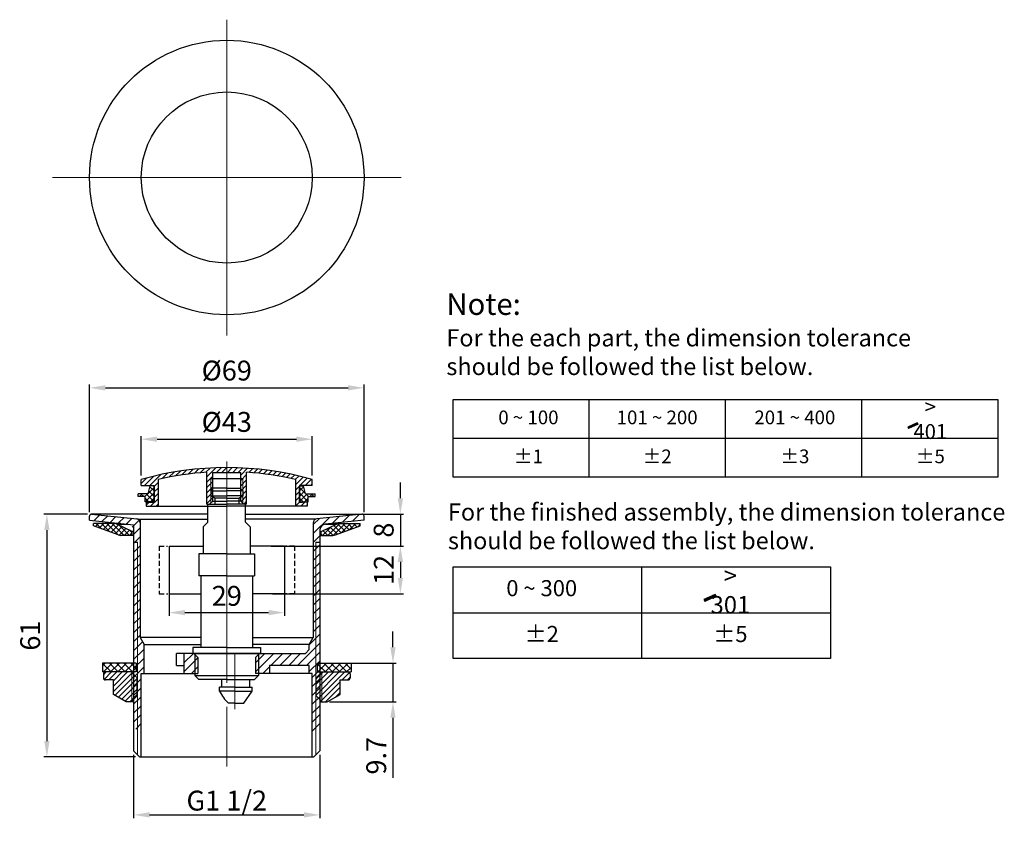
# Model space of a CAD drawing. Units: millimetres. Extents: x 14130 to 14668, y 3566 to 3770.
# Drawn here: x 14420 to 14668, y 3566 to 3770 of the extents above; entities that cross this region are included whole.
import ezdxf

# ---------------------------------------------------------------- set-up
doc = ezdxf.new("R2010")
doc.units = ezdxf.units.MM
doc.linetypes.add('CENTER2', pattern=[28.575, 19.05, -3.175, 3.175, -3.175])
doc.linetypes.add('DASHED2', pattern=[0.375, 0.25, -0.125])
for name, color, linetype, lineweight in [('中心线', 4, 'CENTER2', 9), ('剖面线', 7, 'Continuous', 20), ('尺寸线', 1, 'Continuous', 20), ('粗实线', 7, 'Continuous', 30), ('细实线', 3, 'Continuous', 20), ('螺纹线', 3, 'Continuous', 13)]:
    doc.layers.add(name, color=color, linetype=linetype, lineweight=lineweight)
doc.styles.add('工程字', font='arial.ttf')
doc.styles.add('标注文字', font='arial.ttf')
doc.dimstyles.new('5', dxfattribs={"dimtxt": 5, "dimasz": 4, "dimexe": 0.8, "dimexo": 1, "dimgap": 1, "dimtad": 1, "dimrnd": 0.01, "dimdsep": 46, "dimtxsty": '工程字', "dimcen": 2.5, "dimadec": 0, "dimazin": 0, "dimtfac": 1, "dimtmove": 0, "dimatfit": 3, "dimfxl": 0, "dimarcsym": 0})

# ---------------------------------------------------------------- blocks, each defined once
blk = doc.blocks.new('*D87')
at = {"layer": 'Defpoints', "color": 0}
for p in [(14498.12, 3608.01), (14514.26, 3608.01), (14497.31, 3598.31)]:
    blk.add_point(p, dxfattribs=at)
at = {"layer": '尺寸线', "color": 0, "lineweight": -2}
for p, q in [((14514.26, 3612.01), (14514.26, 3616.01)), ((14499.12, 3608.01), (14515.06, 3608.01)), ((14514.26, 3608.01), (14514.26, 3598.31)), ((14498.31, 3598.31), (14515.06, 3598.31)), ((14514.26, 3594.31), (14514.26, 3579.21))]:
    blk.add_line(p, q, dxfattribs=at)
at = {"layer": '尺寸线', "color": 0}
for points in [[(14513.59, 3612.01), (14514.92, 3612.01), (14514.26, 3608.01)], [(14513.59, 3594.31), (14514.92, 3594.31), (14514.26, 3598.31)]]:
    blk.add_solid(points, dxfattribs=at)
at = {"layer": '尺寸线', "color": 0, "insert": (14510.7, 3584.76), "char_height": 5, "attachment_point": 5, "rotation": 90, "style": '工程字'}
blk.add_mtext('9.7', dxfattribs=at)
blk = doc.blocks.new('A$C64B751C9')
at = {"layer": '中心线', "ltscale": 5}
for p, q in [((0, -5.91), (0, 43.19)), ((2.01, 0.05), (2.01, -14.03))]:
    blk.add_line(p, q, dxfattribs=at)
at = {"layer": '粗实线', "ltscale": 5}
for p, q in [((-4, 40.9), (-3.4, 41.5)), ((-4, 40.9), (0, 40.9)), ((-4, 40.9), (-4, 39.58)), ((0, 41.5), (-3.4, 41.5)), ((0, 41.5), (3.4, 41.5)), ((4, 40.9), (0, 40.9)), ((4, 40.9), (3.4, 41.5)), ((4, 40.9), (4, 39.58)), ((-4.75, 33), (-4.75, 37.5)), ((-4.75, 37.5), (0, 37.5)), ((-4, 39.58), (0, 39.58)), ((-3, 39), (-4, 39.58)), ((-3, 39), (-3, 37.5)), ((0, 39), (-3, 39)), ((4, 39.58), (0, 39.58)), ((0, 39), (3, 39)), ((4.75, 37.5), (0, 37.5)), ((3, 39), (4, 39.58)), ((3, 39), (3, 37.5)), ((4.75, 33), (4.75, 37.5)), ((-4.75, 33), (-5.9, 31.85)), ((4.75, 33), (5.9, 31.85)), ((-5.9, 31.85), (-5.9, 25)), ((5.9, 31.85), (5.9, 25)), ((-7, 25), (-7, 19.5)), ((0, 25), (-7, 25)), ((0, 25), (7, 25)), ((7, 25), (7, 19.5)), ((0, 19.5), (-7, 19.5)), ((-6.5, 19.5), (-6.5, 1.5)), ((0, 19.5), (7, 19.5)), ((6.5, 19.5), (6.5, 1.5)), ((-8.5, 1.5), (-8.5, 0)), ((0, 1.5), (-8.5, 1.5)), ((-8.5, 0), (0, 0)), ((-8, 0), (-8, -5.5)), ((0, 1.5), (8.5, 1.5)), ((8.5, 0), (0, 0)), ((8, 0), (8, -5.5)), ((8.5, 1.5), (8.5, 0)), ((-7, -6.5), (-8, -5.5)), ((-8, -5.5), (8, -5.5)), ((0, -6.5), (-7, -6.5)), ((-1.2, -8.5), (-1.2, -6.5)), ((0, -6.5), (7, -6.5)), ((5.81, -8.5), (5.81, -6.5)), ((7, -6.5), (8, -5.5)), ((-1.8, -9.5), (-1.8, -8.5)), ((2.01, -8.5), (-1.8, -8.5)), ((2.01, -9.5), (-1.8, -9.5)), ((2.01, -8.5), (6.41, -8.5)), ((2.01, -9.5), (6.41, -9.5)), ((4.26, -12.5), (6.41, -9.5)), ((6.41, -9.5), (6.41, -8.5)), ((2.01, -12.5), (0.41, -12.5)), ((2.01, -12.5), (4.26, -12.5))]:
    blk.add_line(p, q, dxfattribs=at)
blk.add_arc((7.78, -4.75), 10.69, 206.3869, 226.4659, dxfattribs=at)
at = {"layer": '细实线', "ltscale": 5}
for p, q in [((-3.5, 41.4), (-3.5, 39.29)), ((3.5, 41.4), (3.5, 39.29))]:
    blk.add_line(p, q, dxfattribs=at)
blk = doc.blocks.new('A$C5711572F')
at = {"layer": '剖面线', "ltscale": 5}
h = blk.add_hatch(dxfattribs=at)
h.set_pattern_fill('ANSI31', color=256, scale=0.3, style=0)
h.set_pattern_definition([(45, (905.4878, 990.4057), (-0.6735192, 0.6735192), [])])
h.paths.add_polyline_path([(0, 9.2), (0, 8), (3.5, 8), (3.5, 6.5), (4, 6.5), (4, 0.3), (4.3, 0), (5, 0), (5, 8.03, -0.040938), (17.25, 6.21), (17.25, -0.5), (20.25, -0.5), (20.25, 0.5), (18.25, 0.5), (18.25, 4.5), (18.25, 4.7), (21.5, 4.7), (21.5, 6.2, 0.069436)])
h.paths.add_polyline_path([(0, 9.2, 0.069436), (-21.5, 6.2), (-21.5, 4.7), (-18.25, 4.7), (-18.25, 0.5), (-19, 0.5), (-20.25, 0.5), (-20.25, -0.5), (-17.25, -0.5), (-17.25, 6.21, -0.040938), (-5, 8.03), (-5, 0), (-4.3, 0), (-4, 0.3), (-4, 6.5), (-3.5, 6.5), (-3.5, 8), (0, 8)])
h.paths.add_polyline_path([(-3.5, 6.5), (-4, 6.5), (-4, 0.3), (-3.5, 0.8)], flags=16)
h.paths.add_polyline_path([(4, 6.5), (3.5, 6.5), (3.5, 0.8), (4, 0.3)], flags=17)
at = {"layer": '中心线', "ltscale": 5}
blk.add_line((0, 10.75), (0, -1.28), dxfattribs=at)
at = {"layer": '粗实线', "ltscale": 5}
for p, q in [((-5, 0), (-5, 8.03)), ((-3.5, 0.8), (-3.5, 8)), ((-3.5, 8), (3.5, 8)), ((3.5, 0.8), (3.5, 8)), ((5, 0), (5, 8.09)), ((-21.5, 4.7), (-21.5, 6.2)), ((-17.25, 6.21), (-17.25, -0.5)), ((-4, 6.5), (4, 6.5)), ((17.25, 6.21), (17.25, -0.5)), ((21.5, 4.7), (21.5, 6.2)), ((-21.5, 4.7), (-18.25, 4.7)), ((-18.25, 4.7), (-18.25, 0.5)), ((-18.25, 0.5), (-18.25, 4.5)), ((18.25, 4.7), (18.25, 0.5)), ((21.5, 4.7), (18.25, 4.7)), ((18.25, 0.5), (18.25, 4.5)), ((-20.25, 0.5), (-18.25, 0.5)), ((-20.25, 0.5), (-20.25, -0.5)), ((-18.25, 0.5), (-19, 0.5)), ((-5, 0), (0, 0)), ((-3.5, 0.8), (-4.3, 0)), ((-3.5, 0.8), (0, 0.8)), ((3.5, 0.8), (0, 0.8)), ((5, 0), (0, 0)), ((3.5, 0.8), (4.3, 0)), ((20.25, 0.5), (18.25, 0.5)), ((18.25, 0.5), (19, 0.5)), ((20.25, 0.5), (20.25, -0.5)), ((-20.25, -0.5), (0, -0.5)), ((20.25, -0.5), (0, -0.5))]:
    blk.add_line(p, q, dxfattribs=at)
for centre, radius, start, end in [((0, -69.34), 78.54, 74.112, 105.888), ((0, -67.56), 75.76, 93.7841, 103.1612), ((0, -67.56), 75.76, 76.8388, 86.2159)]:
    blk.add_arc(centre, radius, start, end, dxfattribs=at)
at = {"layer": '螺纹线', "ltscale": 5}
for p, q in [((-4, 0.3), (-4, 6.5)), ((4, 0.3), (4, 6.5))]:
    blk.add_line(p, q, dxfattribs=at)
blk = doc.blocks.new('*D88')
at = {"layer": 'Defpoints', "color": 0}
for p in [(14506.98, 3677.21), (14437.98, 3644.96), (14506.98, 3644.96)]:
    blk.add_point(p, dxfattribs=at)
at = {"layer": '尺寸线', "color": 0, "lineweight": -2}
for p, q in [((14437.98, 3645.96), (14437.98, 3678.01)), ((14506.98, 3645.96), (14506.98, 3678.01)), ((14441.98, 3677.21), (14502.98, 3677.21))]:
    blk.add_line(p, q, dxfattribs=at)
at = {"layer": '尺寸线', "color": 0}
for points in [[(14441.98, 3677.87), (14441.98, 3676.54), (14437.98, 3677.21)], [(14502.98, 3677.87), (14502.98, 3676.54), (14506.98, 3677.21)]]:
    blk.add_solid(points, dxfattribs=at)
at = {"layer": '尺寸线', "color": 0, "insert": (14472.48, 3680.9), "char_height": 5, "attachment_point": 5, "style": '工程字'}
blk.add_mtext('%%c69', dxfattribs=at)
blk = doc.blocks.new('*D89')
at = {"layer": 'Defpoints', "color": 0}
for p in [(14438.48, 3645.46), (14427.27, 3584.46), (14450.58, 3584.46)]:
    blk.add_point(p, dxfattribs=at)
at = {"layer": '尺寸线', "color": 0, "lineweight": -2}
for p, q in [((14437.48, 3645.46), (14426.47, 3645.46)), ((14427.27, 3641.46), (14427.27, 3588.46)), ((14449.58, 3584.46), (14426.47, 3584.46))]:
    blk.add_line(p, q, dxfattribs=at)
at = {"layer": '尺寸线', "color": 0}
for points in [[(14426.6, 3641.46), (14427.93, 3641.46), (14427.27, 3645.46)], [(14426.6, 3588.46), (14427.93, 3588.46), (14427.27, 3584.46)]]:
    blk.add_solid(points, dxfattribs=at)
at = {"layer": '尺寸线', "color": 0, "insert": (14423.71, 3614.96), "char_height": 5, "attachment_point": 5, "rotation": 90, "style": '工程字'}
blk.add_mtext('61', dxfattribs=at)
blk = doc.blocks.new('*D90')
at = {"layer": 'Defpoints', "color": 0}
for p in [(14449.08, 3585.96), (14495.88, 3585.96), (14495.88, 3569.9)]:
    blk.add_point(p, dxfattribs=at)
at = {"layer": '尺寸线', "color": 0, "lineweight": -2}
for p, q in [((14449.08, 3584.96), (14449.08, 3569.1)), ((14495.88, 3584.96), (14495.88, 3569.1)), ((14453.08, 3569.9), (14491.88, 3569.9))]:
    blk.add_line(p, q, dxfattribs=at)
at = {"layer": '尺寸线', "color": 0}
for points in [[(14453.08, 3570.57), (14453.08, 3569.23), (14449.08, 3569.9)], [(14491.88, 3570.57), (14491.88, 3569.23), (14495.88, 3569.9)]]:
    blk.add_solid(points, dxfattribs=at)
at = {"layer": '尺寸线', "color": 0, "insert": (14472.48, 3573.49), "char_height": 5, "attachment_point": 5, "style": '工程字'}
blk.add_mtext('{\\fArial|b0|i0|c0|p32;G1 1/2}', dxfattribs=at)
blk = doc.blocks.new('*D86')
at = {"layer": 'Defpoints', "color": 0}
for p in [(14493.98, 3664.3), (14450.98, 3654.16), (14493.98, 3654.16)]:
    blk.add_point(p, dxfattribs=at)
at = {"layer": '尺寸线', "color": 0, "lineweight": -2}
for p, q in [((14450.98, 3655.16), (14450.98, 3665.1)), ((14454.98, 3664.3), (14489.98, 3664.3)), ((14493.98, 3655.16), (14493.98, 3665.1))]:
    blk.add_line(p, q, dxfattribs=at)
at = {"layer": '尺寸线', "color": 0}
for points in [[(14454.98, 3664.97), (14454.98, 3663.64), (14450.98, 3664.3)], [(14489.98, 3664.97), (14489.98, 3663.64), (14493.98, 3664.3)]]:
    blk.add_solid(points, dxfattribs=at)
at = {"layer": '尺寸线', "color": 0, "insert": (14472.48, 3668), "char_height": 5, "attachment_point": 5, "style": '工程字'}
blk.add_mtext('%%c43', dxfattribs=at)
blk = doc.blocks.new('*D91')
at = {"layer": 'Defpoints', "color": 0}
for p in [(14482.68, 3637.46), (14482.98, 3625.46), (14516.12, 3625.46)]:
    blk.add_point(p, dxfattribs=at)
at = {"layer": '尺寸线', "color": 0, "lineweight": -2}
for p, q in [((14483.68, 3637.46), (14516.92, 3637.46)), ((14516.12, 3633.46), (14516.12, 3629.46)), ((14483.98, 3625.46), (14516.92, 3625.46))]:
    blk.add_line(p, q, dxfattribs=at)
at = {"layer": '尺寸线', "color": 0}
for points in [[(14515.46, 3633.46), (14516.79, 3633.46), (14516.12, 3637.46)], [(14515.46, 3629.46), (14516.79, 3629.46), (14516.12, 3625.46)]]:
    blk.add_solid(points, dxfattribs=at)
at = {"layer": '尺寸线', "color": 0, "insert": (14512.61, 3631.46), "char_height": 5, "attachment_point": 5, "rotation": 90, "style": '工程字'}
blk.add_mtext('12', dxfattribs=at)
blk = doc.blocks.new('*D92')
at = {"layer": 'Defpoints', "color": 0}
for p in [(14457.98, 3631.46), (14486.98, 3631.46), (14486.98, 3620.73)]:
    blk.add_point(p, dxfattribs=at)
at = {"layer": '尺寸线', "color": 0, "lineweight": -2}
for p, q in [((14457.98, 3630.46), (14457.98, 3619.93)), ((14486.98, 3630.46), (14486.98, 3619.93)), ((14461.98, 3620.73), (14482.98, 3620.73))]:
    blk.add_line(p, q, dxfattribs=at)
at = {"layer": '尺寸线', "color": 0}
for points in [[(14461.98, 3621.4), (14461.98, 3620.07), (14457.98, 3620.73)], [(14482.98, 3621.4), (14482.98, 3620.07), (14486.98, 3620.73)]]:
    blk.add_solid(points, dxfattribs=at)
at = {"layer": '尺寸线', "color": 0, "insert": (14472.48, 3624.29), "char_height": 5, "attachment_point": 5, "style": '工程字'}
blk.add_mtext('29', dxfattribs=at)
blk = doc.blocks.new('*D93')
at = {"layer": 'Defpoints', "color": 0}
for p in [(14505.8, 3645.46), (14505.8, 3637.46), (14516.12, 3637.46)]:
    blk.add_point(p, dxfattribs=at)
at = {"layer": '尺寸线', "color": 0, "lineweight": -2}
for p, q in [((14516.12, 3649.46), (14516.12, 3653.46)), ((14506.8, 3645.46), (14516.92, 3645.46)), ((14516.12, 3645.46), (14516.12, 3637.46)), ((14506.8, 3637.46), (14516.92, 3637.46)), ((14516.12, 3633.46), (14516.12, 3629.46))]:
    blk.add_line(p, q, dxfattribs=at)
at = {"layer": '尺寸线', "color": 0}
for points in [[(14515.46, 3649.46), (14516.79, 3649.46), (14516.12, 3645.46)], [(14515.46, 3633.46), (14516.79, 3633.46), (14516.12, 3637.46)]]:
    blk.add_solid(points, dxfattribs=at)
at = {"layer": '尺寸线', "color": 0, "insert": (14512.57, 3641.46), "char_height": 5, "attachment_point": 5, "rotation": 90, "style": '工程字'}
blk.add_mtext('8', dxfattribs=at)

msp = doc.modelspace()

# ---------------------------------------------------------------- hatches: boundary and pattern name
for points in [[(14646.255, 3668.06), (14646.044, 3668.426), (14643.649, 3667.327), (14643.86, 3666.962)], [(14595.465, 3624.85), (14595.217, 3625.28), (14592.399, 3623.987), (14592.647, 3623.558)]]:
    msp.add_hatch(color=0).paths.add_polyline_path(points)
at = {"layer": '剖面线', "ltscale": 5}
h = msp.add_hatch(dxfattribs=at)
h.set_pattern_fill('ANSI37', color=0, scale=0.3, style=0)
h.set_pattern_definition([(45, (15216.2009, 4930.0819), (-0.6735192, 0.6735192), []), (135, (15216.2009, 4930.0819), (-0.6735192, -0.6735192), [])])
h.paths.add_polyline_path([(14454.23, 3652.269, 0.4142136), (14453.93, 3652.569), (14453.23, 3652.569), (14452.73, 3650.569), (14450.23, 3650.569), (14450.23, 3649.869), (14451.98, 3649.869), (14451.98, 3648.569), (14453.93, 3648.569, 0.4142136), (14454.23, 3648.869)])
h = msp.add_hatch(dxfattribs=at)
h.set_pattern_fill('ANSI37', color=0, scale=0.3, style=0)
h.set_pattern_definition([(135, (13728.75915, 4930.0819), (0.6735192, 0.6735192), []), (45, (13728.75915, 4930.0819), (0.6735192, -0.6735192), [])])
h.paths.add_polyline_path([(14490.73, 3652.269, -0.4142136), (14491.03, 3652.569), (14491.73, 3652.569), (14492.23, 3650.569), (14494.73, 3650.569), (14494.73, 3649.869), (14492.98, 3649.869), (14492.98, 3648.569), (14491.03, 3648.569, -0.4142136), (14490.73, 3648.869)])
h = msp.add_hatch(dxfattribs=at)
h.set_pattern_fill('ANSI31', color=0, scale=0.5, style=0)
h.set_pattern_definition([(45, (15266.787, 4603.9771), (-1.122532, 1.122532), [])])
h.paths.add_polyline_path([(14449.833, 3644.335), (14438.98, 3645.463, 0.4142136), (14438.48, 3644.963), (14438.48, 3643.963), (14448.085, 3642.958), (14449.08, 3641.854), (14449.08, 3638.463), (14450.08, 3638.463), (14450.08, 3590.963), (14450.58, 3590.463), (14450.98, 3590.463), (14450.98, 3605.463), (14451.73, 3605.463), (14451.73, 3612.731), (14450.73, 3614.463), (14450.73, 3643.34, 0.3841774)])
h.paths.add_polyline_path([(14496.875, 3642.958), (14506.48, 3643.963), (14506.48, 3645.463), (14505.98, 3645.463), (14495.127, 3644.335, 0.3841774), (14494.23, 3643.34), (14494.23, 3614.463), (14493.23, 3612.731), (14493.23, 3611.463), (14492.23, 3610.463), (14480.73, 3610.463), (14480.48, 3610.213), (14480.48, 3605.463), (14483.23, 3605.463), (14483.23, 3607.463), (14493.23, 3607.463), (14493.23, 3605.463), (14493.98, 3605.463), (14493.98, 3590.463), (14494.38, 3590.463), (14494.88, 3590.963), (14494.88, 3638.463), (14495.88, 3638.463), (14495.88, 3641.854)])
h.paths.add_polyline_path([(14450.08, 3638.463), (14449.08, 3638.463), (14449.08, 3591.963), (14450.08, 3590.963)], flags=16)
h.paths.add_polyline_path([(14495.88, 3638.463), (14494.88, 3638.463), (14494.88, 3590.963), (14495.88, 3591.963)], flags=17)
h.paths.add_polyline_path([(14480.48, 3610.213), (14479.73, 3609.463), (14479.73, 3605.463), (14480.48, 3605.463)])
h.paths.add_polyline_path([(14464.48, 3610.213), (14464.23, 3610.463), (14461.73, 3610.463), (14461.73, 3605.463), (14464.48, 3605.463)])
h.paths.add_polyline_path([(14465.23, 3609.463), (14464.48, 3610.213), (14464.48, 3605.463), (14465.23, 3605.463)])
h = msp.add_hatch(dxfattribs=at)
h.set_pattern_fill('ANSI37', color=0, scale=0.3, style=0)
h.set_pattern_definition([(45, (14212.3076, 5213.4743), (-0.6735192, 0.6735192), []), (135, (14212.3076, 5213.4743), (-0.6735192, -0.6735192), [])])
h.paths.add_polyline_path([(14444.033, 3643.139), (14438.98, 3643.139), (14438.98, 3642.539), (14445.145, 3640.263, 0.088657), (14445.837, 3640.139), (14448.73, 3640.139), (14448.73, 3641.139), (14444.885, 3642.949, 0.110406)])
h.paths.add_polyline_path([(14505.98, 3642.539), (14505.98, 3643.139), (14500.927, 3643.139, 0.110406), (14500.076, 3642.949), (14496.23, 3641.139), (14496.23, 3640.139), (14499.123, 3640.139, 0.088657), (14499.815, 3640.263)])
h = msp.add_hatch(dxfattribs=at)
h.set_pattern_fill('ANSI37', color=0, scale=0.4, style=0)
h.set_pattern_definition([(45, (14195.484, 3810.6069), (-0.8980256, 0.8980256), []), (135, (14195.484, 3810.6069), (-0.8980256, -0.8980256), [])])
h.paths.add_polyline_path([(14449.73, 3608.011), (14441.23, 3608.011), (14441.23, 3605.811), (14449.73, 3605.811)])
h.paths.add_polyline_path([(14503.73, 3608.011), (14495.23, 3608.011), (14495.23, 3605.811), (14503.73, 3605.811)])
h = msp.add_hatch(dxfattribs=at)
h.set_pattern_fill('ANSI31', color=0, scale=0.3, angle=180, style=0)
h.set_pattern_definition([(225, (13979.6537, 3158.1065), (0.6735192, -0.6735192), [])])
h.paths.add_polyline_path([(14448.58, 3598.411), (14448.48, 3598.311), (14447.23, 3598.311), (14443.98, 3600.188), (14443.98, 3603.811), (14441.98, 3603.811, -0.4142136), (14441.48, 3604.311), (14441.48, 3605.311, -0.4142136), (14441.98, 3605.811), (14448.48, 3605.811), (14448.58, 3605.711)])
h.paths.add_polyline_path([(14449.98, 3599.811), (14448.58, 3598.411), (14448.58, 3605.711), (14449.98, 3604.311)])
h = msp.add_hatch(dxfattribs=at)
h.set_pattern_fill('ANSI31', color=0, scale=0.3, angle=180, style=0)
h.set_pattern_definition([(225, (14910.5346, 3448.4716), (0.6735192, -0.6735192), [])])
h.paths.add_polyline_path([(14496.38, 3598.411), (14496.48, 3598.311), (14497.73, 3598.311), (14500.98, 3600.188), (14500.98, 3603.811), (14502.98, 3603.811, 0.4142136), (14503.48, 3604.311), (14503.48, 3605.311, 0.4142136), (14502.98, 3605.811), (14496.48, 3605.811), (14496.38, 3605.711)])
h.paths.add_polyline_path([(14494.98, 3599.811), (14496.38, 3598.411), (14496.38, 3605.711), (14494.98, 3604.311)])

# ---------------------------------------------------------------- linework, layer by layer
at = {"color": 0}
for p, q in [((14529.361, 3674.317), (14666.311, 3674.317)), ((14529.361, 3654.745), (14529.361, 3674.317)), ((14563.598, 3654.745), (14563.598, 3674.317)), ((14597.836, 3654.745), (14597.836, 3674.317)), ((14632.073, 3654.745), (14632.073, 3674.317)), ((14666.311, 3674.317), (14666.311, 3654.745)), ((14646.044, 3668.426), (14643.649, 3667.327)), ((14646.255, 3668.06), (14643.86, 3666.962)), ((14646.255, 3668.06), (14646.044, 3668.426)), ((14643.649, 3667.327), (14643.86, 3666.962)), ((14529.361, 3664.531), (14666.311, 3664.531)), ((14666.311, 3654.745), (14529.361, 3654.745)), ((14457.98, 3637.463), (14466.58, 3637.463)), ((14457.98, 3637.463), (14457.98, 3625.463)), ((14486.98, 3637.463), (14478.38, 3637.463)), ((14486.98, 3637.463), (14486.98, 3625.463)), ((14529.361, 3632.211), (14624.214, 3632.211)), ((14529.361, 3609.185), (14529.361, 3632.211)), ((14576.787, 3609.185), (14576.787, 3632.211)), ((14576.787, 3609.185), (14576.787, 3632.211)), ((14624.214, 3632.211), (14624.214, 3609.185)), ((14457.98, 3625.463), (14465.98, 3625.463)), ((14486.98, 3625.463), (14478.98, 3625.463)), ((14595.217, 3625.28), (14592.399, 3623.987)), ((14592.399, 3623.987), (14592.647, 3623.558)), ((14595.465, 3624.85), (14592.647, 3623.558)), ((14595.465, 3624.85), (14595.217, 3625.28)), ((14529.361, 3620.698), (14576.787, 3620.698)), ((14576.787, 3620.698), (14624.214, 3620.698)), ((14624.214, 3609.185), (14529.361, 3609.185))]:
    msp.add_line(p, q, dxfattribs=at)
at = {"color": 0, "linetype": 'DASHED2', "ltscale": 5}
for p, q in [((14455.48, 3637.463), (14457.577, 3637.463)), ((14455.48, 3637.463), (14455.48, 3625.463)), ((14489.48, 3637.463), (14487.272, 3637.463)), ((14489.48, 3637.463), (14489.48, 3625.463)), ((14455.48, 3625.463), (14457.63, 3625.463)), ((14489.48, 3625.463), (14487.317, 3625.463))]:
    msp.add_line(p, q, dxfattribs=at)
at = {"layer": '中心线', "color": 0, "ltscale": 5}
for p, q in [((14472.48, 3648.562), (14472.48, 3603.104)), ((14472.48, 3597.023), (14472.48, 3582.062))]:
    msp.add_line(p, q, dxfattribs=at)
at = {"layer": '中心线', "color": 0, "ltscale": 2}
msp.add_line((14472.48, 3637.571), (14472.48, 3646.251), dxfattribs=at)
at = {"layer": '尺寸线', "color": 0}
for p, q in [((14472.48, 3769.711), (14472.48, 3690.397)), ((14516.29, 3730.054), (14428.671, 3730.054))]:
    msp.add_line(p, q, dxfattribs=at)
at = {"layer": '粗实线', "color": 0, "ltscale": 5}
for p, q in [((14452.73, 3650.569), (14450.23, 3650.569)), ((14450.23, 3649.869), (14450.23, 3650.569)), ((14452.73, 3650.569), (14453.23, 3652.569)), ((14454.23, 3652.569), (14453.23, 3652.569)), ((14454.23, 3648.869), (14454.23, 3652.269)), ((14490.73, 3652.569), (14491.73, 3652.569)), ((14492.23, 3650.569), (14491.73, 3652.569)), ((14492.23, 3650.569), (14494.73, 3650.569)), ((14494.73, 3649.869), (14494.73, 3650.569)), ((14451.98, 3649.869), (14450.23, 3649.869)), ((14451.98, 3648.569), (14451.98, 3649.869)), ((14454.23, 3648.569), (14451.98, 3648.569)), ((14490.73, 3648.569), (14492.98, 3648.569)), ((14492.98, 3648.569), (14492.98, 3649.869)), ((14492.98, 3649.869), (14494.73, 3649.869)), ((14437.98, 3643.963), (14437.98, 3644.963)), ((14437.98, 3643.963), (14449.08, 3642.801)), ((14443.971, 3645.463), (14438.48, 3645.463)), ((14438.48, 3645.463), (14450.73, 3644.189)), ((14467.73, 3645.463), (14438.48, 3645.463)), ((14445.856, 3643.139), (14438.98, 3643.139)), ((14438.98, 3642.539), (14438.98, 3643.139)), ((14450.163, 3644.189), (14467.73, 3644.189)), ((14450.73, 3644.189), (14450.73, 3614.463)), ((14477.23, 3645.463), (14506.48, 3645.463)), ((14494.797, 3644.189), (14477.23, 3644.189)), ((14494.23, 3643.34), (14494.23, 3614.463)), ((14506.48, 3645.463), (14495.127, 3644.283)), ((14506.98, 3643.963), (14497.224, 3642.942)), ((14499.104, 3643.139), (14505.98, 3643.139)), ((14505.98, 3642.539), (14505.98, 3643.139)), ((14506.98, 3643.963), (14506.98, 3644.963)), ((14445.145, 3640.263), (14438.98, 3642.539)), ((14444.885, 3642.949), (14447.675, 3642.949)), ((14448.73, 3641.139), (14444.885, 3642.949)), ((14449.08, 3641.139), (14448.73, 3641.139)), ((14448.73, 3640.139), (14448.73, 3641.139)), ((14449.08, 3642.801), (14449.08, 3585.963)), ((14495.88, 3641.503), (14495.88, 3585.963)), ((14495.88, 3641.139), (14496.23, 3641.139)), ((14496.23, 3641.139), (14500.076, 3642.949)), ((14496.23, 3640.139), (14496.23, 3641.139)), ((14497.285, 3642.949), (14500.076, 3642.949)), ((14499.815, 3640.263), (14505.98, 3642.539)), ((14449.08, 3640.139), (14445.837, 3640.139)), ((14449.08, 3638.463), (14450.08, 3638.463)), ((14494.88, 3638.463), (14495.88, 3638.463)), ((14495.88, 3640.139), (14499.123, 3640.139)), ((14465.98, 3614.463), (14450.73, 3614.463)), ((14450.73, 3614.463), (14451.73, 3612.731)), ((14478.98, 3614.463), (14494.23, 3614.463)), ((14493.23, 3612.731), (14494.23, 3614.463)), ((14451.73, 3605.463), (14451.73, 3612.731)), ((14451.73, 3612.731), (14465.98, 3612.731)), ((14493.23, 3612.731), (14478.98, 3612.731)), ((14492.23, 3610.463), (14493.23, 3611.463)), ((14493.23, 3611.463), (14493.23, 3612.731)), ((14472.48, 3610.463), (14459.815, 3610.463)), ((14459.815, 3607.463), (14459.815, 3610.463)), ((14461.73, 3610.463), (14461.73, 3605.463)), ((14465.23, 3609.463), (14464.23, 3610.463)), ((14465.23, 3609.463), (14465.23, 3605.463)), ((14472.48, 3610.463), (14492.23, 3610.463)), ((14479.73, 3609.463), (14480.73, 3610.463)), ((14479.73, 3609.463), (14479.73, 3605.463)), ((14494.979, 3608.601), (14494.98, 3608.601)), ((14449.73, 3608.011), (14441.23, 3608.011)), ((14441.23, 3608.011), (14441.23, 3605.811)), ((14449.73, 3608.011), (14449.73, 3605.811)), ((14459.815, 3607.463), (14461.73, 3607.463)), ((14483.23, 3607.463), (14483.23, 3605.463)), ((14493.23, 3607.463), (14483.23, 3607.463)), ((14493.23, 3605.463), (14493.23, 3607.463)), ((14495.23, 3608.011), (14503.73, 3608.011)), ((14495.23, 3608.011), (14495.23, 3605.811)), ((14503.73, 3608.011), (14503.73, 3605.811)), ((14449.73, 3605.811), (14441.23, 3605.811)), ((14441.48, 3605.311), (14441.48, 3604.311)), ((14448.48, 3605.811), (14441.98, 3605.811)), ((14443.98, 3603.811), (14441.98, 3603.811)), ((14443.98, 3600.188), (14443.98, 3603.811)), ((14449.73, 3605.811), (14448.48, 3605.811)), ((14449.98, 3604.311), (14448.48, 3605.811)), ((14449.98, 3599.811), (14449.98, 3604.311)), ((14450.98, 3584.463), (14450.98, 3605.463)), ((14450.98, 3605.463), (14461.73, 3605.463)), ((14461.73, 3605.463), (14465.23, 3605.463)), ((14483.23, 3605.463), (14479.73, 3605.463)), ((14493.23, 3605.463), (14483.23, 3605.463)), ((14493.98, 3605.463), (14490.492, 3605.463)), ((14493.98, 3584.463), (14493.98, 3605.463)), ((14494.98, 3604.311), (14496.48, 3605.811)), ((14494.98, 3599.811), (14494.98, 3604.311)), ((14495.23, 3605.811), (14496.48, 3605.811)), ((14495.23, 3605.811), (14503.73, 3605.811)), ((14496.48, 3605.811), (14502.98, 3605.811)), ((14500.98, 3603.811), (14502.98, 3603.811)), ((14500.98, 3600.188), (14500.98, 3603.811)), ((14503.48, 3605.311), (14503.48, 3604.311)), ((14449.98, 3599.628), (14449.98, 3603.128)), ((14494.98, 3599.628), (14494.98, 3603.128)), ((14447.23, 3598.311), (14443.98, 3600.188)), ((14449.98, 3599.811), (14448.48, 3598.311)), ((14494.98, 3599.811), (14496.48, 3598.311)), ((14497.73, 3598.311), (14500.98, 3600.188)), ((14449.08, 3598.311), (14447.23, 3598.311)), ((14495.88, 3598.311), (14497.73, 3598.311)), ((14450.58, 3584.463), (14449.08, 3585.963)), ((14450.58, 3584.463), (14494.38, 3584.463)), ((14494.38, 3584.463), (14495.88, 3585.963))]:
    msp.add_line(p, q, dxfattribs=at)
for radius in [34.5, 21.5]:
    msp.add_circle((14472.48, 3730.054), radius, dxfattribs=at)
for centre, radius, start, end in [((14453.93, 3652.269), 0.3, 0, 90), ((14491.03, 3652.269), 0.3, 90, 180), ((14453.93, 3648.869), 0.3, 270, 0), ((14491.03, 3648.869), 0.3, 180, 270), ((14438.48, 3644.963), 0.5, 90, 180), ((14444.033, 3641.139), 2, 64.79888, 90), ((14449.73, 3643.288), 1, 0, 84.06258), ((14495.23, 3643.288), 1, 95.93742, 180), ((14500.927, 3641.139), 2, 90, 115.20112), ((14506.48, 3644.963), 0.5, 0, 90), ((14497.38, 3641.45), 1.5, 95.97539, 180), ((14445.837, 3642.139), 2, 249.7343, 270), ((14499.123, 3642.139), 2, 270, 290.2657), ((14441.98, 3605.311), 0.5, 90, 180), ((14441.98, 3604.311), 0.5, 180, 270), ((14502.98, 3605.311), 0.5, 0, 90), ((14502.98, 3604.311), 0.5, 270, 0)]:
    msp.add_arc(centre, radius, start, end, dxfattribs=at)
at = {"layer": '细实线', "color": 0, "ltscale": 5}
for p, q in [((14450.08, 3584.963), (14450.08, 3638.463)), ((14494.88, 3584.963), (14494.88, 3638.463)), ((14464.48, 3610.213), (14464.48, 3605.463)), ((14480.48, 3610.213), (14480.48, 3605.463)), ((14448.58, 3598.411), (14448.58, 3605.711)), ((14496.38, 3598.411), (14496.38, 3605.711))]:
    msp.add_line(p, q, dxfattribs=at)

# ---------------------------------------------------------------- block references
at = {"layer": '尺寸线', "color": 0, "ltscale": 5}
for name, p in [('A$C5711572F', (14472.48, 3647.963)), ('A$C64B751C9', (14472.48, 3610.463))]:
    msp.add_blockref(name, p, dxfattribs=at)

# ---------------------------------------------------------------- texts
at = {"color": 0, "style": '标注文字'}
for s, insert, char_height, attachment_point in [('Note: \\P{\\H0.8x;For the each part, the dimension tolerance \\Pshould be followed the list below.}', (14527.687, 3700.937), 5.4, 1), ('{\\H1.0833x;> 401}', (14649.325, 3669.331), 3.4425, 5), ('0 ~ 100', (14548.306, 3669.331), 3.4425, 5), ('101 ~ 200', (14580.661, 3669.331), 3.4425, 5), ('201 ~ 400', (14615.275, 3669.331), 3.4425, 5), ('%%P1', (14548.306, 3659.545), 3.4425, 5), ('%%P2', (14580.661, 3659.545), 3.4425, 5), ('%%P3', (14615.275, 3659.545), 3.4425, 5), ('%%P5', (14649.325, 3659.545), 3.4425, 5), ('\\PFor the finished assembly, the dimension tolerance \\Pshould be followed the list below.', (14528.078, 3655.379), 4.32, 1), ('{\\H1.0833x;> 301}', (14599.076, 3626.345), 4.05, 5), ('0 ~ 300', (14551.65, 3626.345), 4.05, 5), ('%%P2', (14551.65, 3614.832), 4.05, 5), ('%%P5', (14599.076, 3614.832), 4.05, 5)]:
    msp.add_mtext(s, dxfattribs=dict(at, insert=insert, char_height=char_height, attachment_point=attachment_point))

# ---------------------------------------------------------------- dimensions: what is measured, and where the dimension line sits
at = {"layer": '尺寸线', "color": 0}
for base, p1, p2, picture, middle in [((14506.98, 3677.207), (14437.98, 3644.963), (14506.98, 3644.963), '*D88', (14472.48, 3680.899)), ((14493.98, 3664.305), (14450.98, 3654.163), (14493.98, 3654.163), '*D86', (14472.48, 3667.997))]:
    dim = msp.add_linear_dim(base=base, p1=p1, p2=p2, text='%%c<>', dimstyle='5', dxfattribs=at)
    dim.commit()
    dim.dimension.update_dxf_attribs({"geometry": picture, "text_midpoint": middle})
for base, p1, p2, picture, middle in [((14516.124, 3637.463), (14505.805, 3645.463), (14505.805, 3637.463), '*D93', (14512.571, 3641.463)), ((14516.124, 3625.463), (14482.68, 3637.463), (14482.98, 3625.463), '*D91', (14512.614, 3631.463))]:
    dim = msp.add_linear_dim(base=base, p1=p1, p2=p2, angle=90, dimstyle='5', override={"dimfxl": 1.25}, dxfattribs=at)
    dim.commit()
    dim.dimension.update_dxf_attribs({"geometry": picture, "text_midpoint": middle})
for base, p1, p2, picture, middle in [((14427.266, 3584.463), (14438.48, 3645.463), (14450.58, 3584.463), '*D89', (14427.266, 3614.963)), ((14514.255, 3608.011), (14497.312, 3598.311), (14498.116, 3608.011), '*D87', (14514.255, 3584.76))]:
    dim = msp.add_linear_dim(base=base, p1=p1, p2=p2, angle=90, dimstyle='5', dxfattribs=at)
    dim.commit()
    dim.dimension.update_dxf_attribs({"geometry": picture, "text_midpoint": middle, "dimtype": 160})
dim = msp.add_linear_dim(base=(14486.98, 3620.735), p1=(14457.98, 3631.463), p2=(14486.98, 3631.463), dimstyle='5', override={"dimfxl": 1.25}, dxfattribs=at)
dim.commit()
dim.dimension.update_dxf_attribs({"geometry": '*D92', "text_midpoint": (14472.48, 3624.288)})
dim = msp.add_linear_dim(base=(14495.88, 3569.9), p1=(14449.08, 3585.963), p2=(14495.88, 3585.963), text='{\\fArial|b0|i0|c0|p32;G1 1/2}', dimstyle='5', dxfattribs=at)
dim.commit()
dim.dimension.update_dxf_attribs({"geometry": '*D90', "text_midpoint": (14472.48, 3569.9), "dimtype": 160})

doc.saveas('drawing.dxf')
